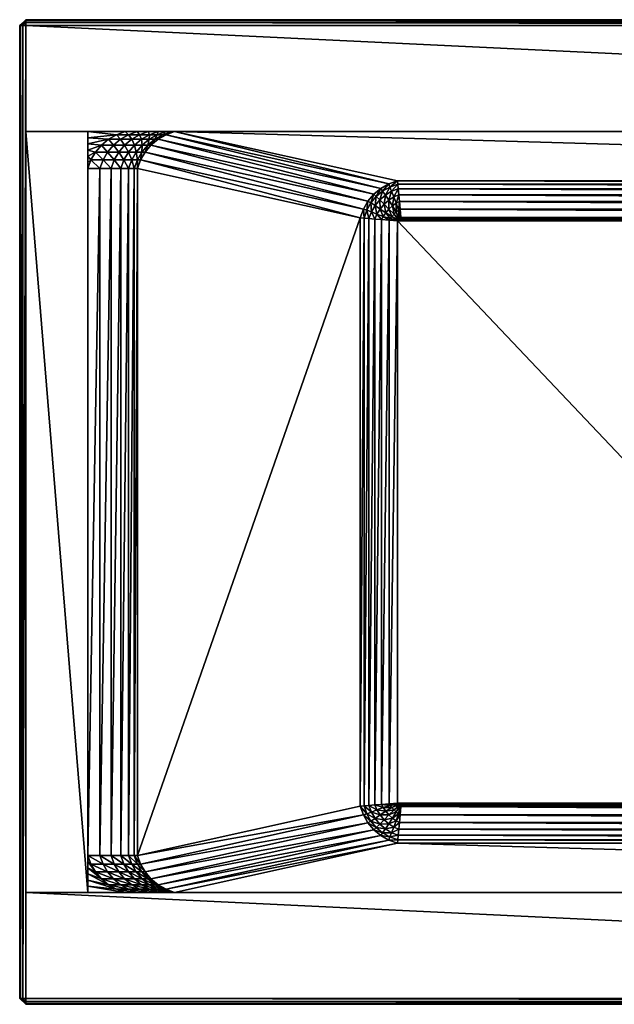
# Model space of a CAD drawing. Extents: x -1.7 to 0, y -0.75 to 0.
# Drawn here: x -1.7 to -1.25, y -0.75 to 0 of the extents above; entities that cross this region are included whole.
import ezdxf

# ---------------------------------------------------------------- set-up
doc = ezdxf.new("R2010")
doc.units = 0

msp = doc.modelspace()

# ---------------------------------------------------------------- meshes
mesh = msp.add_polyface()
corners = [(-1.7, 0, 0.55388), (-1.7, 0), (-1.7, -0.74118), (-1.7, -0.74118, 0.55388), (-1.69528, 0.00441, 0.55388), (-1.69528, 0.00441), (-1.69528, -0.74559), (-1.69528, -0.74559, 0.55388), (0, 0, 0.55388), (0, 0), (0, -0.74118), (0, -0.74118, 0.55388), (-0.00472, 0.00441), (-0.00472, 0.00441, 0.55388), (-0.00472, -0.74559, 0.55388), (-0.00472, -0.74559)]
mesh.append_faces([[corners[k] for k in face] for face in [(0, 1, 2, 0), (0, 2, 3, 0), (10, 9, 8, 10), (10, 8, 11, 10), (10, 11, 14, 10), (10, 14, 15, 10), (6, 7, 3, 6), (6, 3, 2, 6), (1, 0, 4, 1), (1, 4, 5, 1), (8, 9, 12, 8), (8, 12, 13, 8)]], dxfattribs={"vtx3": -1})
mesh = msp.add_polyface()
corners = [(-1.58194, -0.08085, 0.54719), (-1.58853, -0.08317, 0.54719), (-1.41875, -0.12067, 0.05922), (-1.62318, -0.08662, 0.59725), (-1.62855, -0.09108, 0.59725), (-1.62006, -0.09108, 0.59118), (-1.61469, -0.08662, 0.59118), (-1.60239, -0.09108, 0.56022), (-1.60446, -0.0964, 0.54719), (-1.59997, -0.09108, 0.54719), (-1.59461, -0.08662, 0.54719), (-1.59702, -0.08662, 0.56022), (-1.59095, -0.08317, 0.56022), (-1.58436, -0.08085, 0.56022), (-1.60132, -0.08662, 0.57224), (-1.60668, -0.09108, 0.57224), (-1.59524, -0.08317, 0.57224), (-1.58865, -0.08085, 0.57224), (-1.61266, -0.09108, 0.58271), (-1.61715, -0.0964, 0.58271), (-1.61117, -0.0964, 0.57224), (-1.6073, -0.08662, 0.58271), (-1.62455, -0.0964, 0.59118), (-1.60122, -0.08317, 0.58271), (-1.59463, -0.08085, 0.58271), (-1.60862, -0.08317, 0.59118), (-1.60203, -0.08085, 0.59118), (-1.61711, -0.08317, 0.59725), (-1.61052, -0.08085, 0.59725), (-1.61972, -0.08085, 0.60067), (-1.62631, -0.08317, 0.60067), (-1.7, 0, 0.55388), (-1.7, 0, 0.59399), (-1.69528, 0.00441, 0.59399), (-1.69528, 0.00441, 0.55388), (-1.64806, -0.08553, 0.60067), (-1.63239, -0.08662, 0.60067), (-1.64806, -0.08085, 0.60067), (-1.64806, -0.09022, 0.60067), (-1.63775, -0.09108, 0.60067), (-1.63304, -0.0964, 0.59725), (-1.64806, -0.09491, 0.60067), (-1.69942, 0, 0.59737), (-1.69528, 0.00386, 0.59737), (-1.69767, 0, 0.59984), (-1.69528, 0.00224, 0.59984), (-1.69528, 0, 0.60067)]
mesh.append_faces([[corners[k] for k in face] for face in [(0, 1, 2, 0), (3, 4, 5, 3), (3, 5, 6, 3), (7, 8, 9, 7), (9, 10, 11, 9), (9, 11, 7, 9), (12, 11, 10, 12), (12, 10, 1, 12), (1, 0, 13, 1), (1, 13, 12, 1), (14, 15, 7, 14), (14, 7, 11, 14), (11, 12, 16, 11), (11, 16, 14, 11), (17, 16, 12, 17), (17, 12, 13, 17), (18, 19, 20, 18), (18, 20, 15, 18), (15, 14, 21, 15), (15, 21, 18, 15), (5, 22, 19, 5), (5, 19, 18, 5), (23, 21, 14, 23), (23, 14, 16, 23), (16, 17, 24, 16), (16, 24, 23, 16), (18, 21, 6, 18), (18, 6, 5, 18), (21, 23, 25, 21), (21, 25, 6, 21), (26, 25, 23, 26), (26, 23, 24, 26), (6, 25, 27, 6), (6, 27, 3, 6), (25, 26, 28, 25), (25, 28, 27, 25), (29, 30, 27, 29), (29, 27, 28, 29), (31, 32, 33, 31), (31, 33, 34, 31), (35, 36, 30, 35), (35, 30, 37, 35), (38, 39, 36, 38), (38, 36, 35, 38), (30, 29, 37, 30), (22, 5, 4, 22), (40, 4, 39, 40), (41, 39, 38, 41), (4, 3, 36, 4), (4, 36, 39, 4), (30, 36, 3, 30), (30, 3, 27, 30), (32, 42, 43, 32), (32, 43, 33, 32), (42, 44, 45, 42), (42, 45, 43, 42), (46, 45, 44, 46)]], dxfattribs={"vtx3": -1})
mesh = msp.add_polyface()
corners = [(-1.61028, -0.63221, 0.54719), (-1.44049, -0.59471, 0.05922), (-1.44049, -0.14647, 0.05922), (-1.61028, -0.10897, 0.54719), (-1.64806, -0.66033, 0.60067), (-1.64806, -0.08085, 0.60067), (-1.69528, -0.08085, 0.60067), (-1.69528, -0.66033, 0.60067), (-1.7, -0.74118, 0.55388), (-1.7, -0.74118, 0.59399), (-1.7, 0, 0.59399), (-1.7, 0, 0.55388), (-1.61269, -0.63221, 0.56022), (-1.61269, -0.10897, 0.56022), (-1.61699, -0.63221, 0.57224), (-1.62297, -0.63221, 0.58271), (-1.61699, -0.10897, 0.57224), (-1.63036, -0.63221, 0.59118), (-1.62297, -0.10897, 0.58271), (-1.63885, -0.63221, 0.59725), (-1.63037, -0.10897, 0.59118), (-1.64806, -0.63221, 0.60067), (-1.63886, -0.10897, 0.59725), (-1.60793, -0.63875, 0.54719), (-1.43815, -0.60125, 0.05922), (-1.43468, -0.60728, 0.05922), (-1.60446, -0.64478, 0.54719), (-1.43019, -0.6126, 0.05922), (-1.59997, -0.6501, 0.54719), (-1.59461, -0.65456, 0.54719), (-1.42482, -0.61706, 0.05922), (-1.41875, -0.6205, 0.05922), (-1.58853, -0.658, 0.54719), (-1.41216, -0.62283, 0.05922), (-1.61035, -0.63875, 0.56022), (-1.60688, -0.64478, 0.56022), (-1.61464, -0.63875, 0.57224), (-1.61117, -0.64478, 0.57224), (-1.62062, -0.63875, 0.58271), (-1.61715, -0.64478, 0.58271), (-1.60668, -0.6501, 0.57224), (-1.62802, -0.63875, 0.59118), (-1.62455, -0.64478, 0.59118), (-1.61266, -0.6501, 0.58271), (-1.63651, -0.63875, 0.59725), (-1.64571, -0.63875, 0.60067), (-1.63304, -0.64478, 0.59725), (-1.64224, -0.64478, 0.60067), (-1.62006, -0.6501, 0.59118), (-1.63775, -0.6501, 0.60067), (-1.62855, -0.6501, 0.59725), (-1.64806, -0.64158, 0.60067), (-1.64806, -0.64627, 0.60067), (-1.64806, -0.63689, 0.60067)]
mesh.append_faces([[corners[k] for k in face] for face in [(0, 1, 2, 0), (0, 2, 3, 0), (4, 5, 6, 4), (4, 6, 7, 4), (8, 9, 10, 8), (8, 10, 11, 8), (3, 12, 0, 3), (13, 14, 12, 13), (15, 14, 16, 15), (17, 15, 18, 17), (19, 17, 20, 19), (21, 19, 22, 21), (0, 23, 24, 0), (0, 24, 1, 0), (25, 24, 23, 25), (25, 23, 26, 25), (27, 25, 26, 27), (27, 26, 28, 27), (28, 29, 30, 28), (28, 30, 27, 28), (31, 29, 32, 31), (32, 33, 31, 32), (12, 34, 23, 12), (12, 23, 0, 12), (26, 23, 34, 26), (26, 34, 35, 26), (35, 28, 26, 35), (34, 12, 14, 34), (34, 14, 36, 34), (36, 37, 35, 36), (36, 35, 34, 36), (36, 14, 15, 36), (36, 15, 38, 36), (38, 39, 37, 38), (38, 37, 36, 38), (39, 40, 37, 39), (39, 38, 41, 39), (39, 41, 42, 39), (43, 39, 42, 43), (17, 41, 38, 17), (17, 38, 15, 17), (19, 44, 41, 19), (19, 41, 17, 19), (21, 45, 44, 21), (21, 44, 19, 21), (44, 46, 42, 44), (44, 42, 41, 44), (46, 44, 45, 46), (46, 45, 47, 46), (48, 42, 46, 48), (47, 49, 50, 47), (47, 50, 46, 47), (49, 47, 51, 49), (49, 51, 52, 49), (47, 45, 53, 47), (47, 53, 51, 47), (21, 53, 45, 21)]], dxfattribs={"vtx3": -1})
mesh = msp.add_polyface()
corners = [(-1.61028, -0.10897, 0.54719), (-1.61269, -0.10897, 0.56022), (-1.61269, -0.63221, 0.56022), (-1.61699, -0.10897, 0.57224), (-1.61699, -0.63221, 0.57224), (-1.62297, -0.63221, 0.58271), (-1.62297, -0.10897, 0.58271), (-1.63036, -0.63221, 0.59118), (-1.63037, -0.10897, 0.59118), (-1.63885, -0.63221, 0.59725), (-1.63886, -0.10897, 0.59725), (-1.64806, -0.63221, 0.60067), (-1.64806, -0.10897, 0.60067), (-1.69942, 0, 0.59737), (-1.7, 0, 0.59399), (-1.7, -0.74118, 0.59399), (-1.69941, -0.74118, 0.59737), (-1.69767, 0, 0.59984), (-1.69767, -0.74118, 0.59984), (-1.69528, 0, 0.60067), (-1.69528, -0.74118, 0.60067), (-1.60793, -0.10243, 0.54719), (-1.44049, -0.14647, 0.05922), (-1.43815, -0.13993, 0.05922), (-1.60446, -0.0964, 0.54719), (-1.43468, -0.1339, 0.05922), (-1.59997, -0.09108, 0.54719), (-1.43019, -0.12858, 0.05922), (-1.42482, -0.12412, 0.05922), (-1.59461, -0.08662, 0.54719), (-1.41875, -0.12067, 0.05922), (-1.58853, -0.08317, 0.54719), (-1.58194, -0.08085, 0.54719), (-1.41216, -0.11835, 0.05922), (-1.61035, -0.10243, 0.56022), (-1.60688, -0.0964, 0.56022), (-1.60239, -0.09108, 0.56022), (-1.61464, -0.10243, 0.57224), (-1.61117, -0.0964, 0.57224), (-1.62062, -0.10243, 0.58271), (-1.60668, -0.09108, 0.57224), (-1.61715, -0.0964, 0.58271), (-1.62455, -0.0964, 0.59118), (-1.62802, -0.10243, 0.59118), (-1.63651, -0.10243, 0.59725), (-1.64571, -0.10243, 0.60067), (-1.63304, -0.0964, 0.59725), (-1.64224, -0.0964, 0.60067), (-1.62855, -0.09108, 0.59725), (-1.63775, -0.09108, 0.60067), (-1.64806, -0.09491, 0.60067), (-1.64806, -0.0996, 0.60067), (-1.64806, -0.10428, 0.60067)]
mesh.append_faces([[corners[k] for k in face] for face in [(0, 1, 2, 0), (1, 3, 4, 1), (5, 3, 6, 5), (7, 6, 8, 7), (9, 8, 10, 9), (11, 10, 12, 11), (13, 14, 15, 13), (13, 15, 16, 13), (17, 13, 16, 17), (17, 16, 18, 17), (19, 17, 18, 19), (19, 18, 20, 19), (21, 0, 22, 21), (21, 22, 23, 21), (24, 21, 23, 24), (24, 23, 25, 24), (26, 24, 25, 26), (26, 25, 27, 26), (27, 28, 29, 27), (27, 29, 26, 27), (28, 30, 31, 28), (28, 31, 29, 28), (32, 30, 33, 32), (34, 1, 0, 34), (34, 0, 21, 34), (21, 24, 35, 21), (21, 35, 34, 21), (36, 35, 24, 36), (1, 34, 37, 1), (1, 37, 3, 1), (38, 37, 34, 38), (38, 34, 35, 38), (39, 6, 3, 39), (39, 3, 37, 39), (35, 36, 40, 35), (35, 40, 38, 35), (37, 38, 41, 37), (37, 41, 39, 37), (42, 43, 39, 42), (42, 39, 41, 42), (6, 39, 43, 6), (6, 43, 8, 6), (8, 43, 44, 8), (8, 44, 10, 8), (10, 44, 45, 10), (10, 45, 12, 10), (43, 42, 46, 43), (43, 46, 44, 43), (47, 45, 44, 47), (47, 44, 46, 47), (42, 48, 46, 42), (46, 49, 47, 46), (50, 47, 49, 50), (51, 45, 47, 51), (51, 47, 50, 51), (51, 52, 45, 51), (12, 45, 52, 12)]], dxfattribs={"vtx3": -1})
mesh = msp.add_polyface()
corners = [(-1.69528, 0.00441, 0.55388), (-1.69528, 0.00441), (-0.00472, 0.00441), (-0.00472, 0.00441, 0.55388), (-1.69528, -0.74559, 0.55388), (-1.69528, -0.74559), (-0.00472, -0.74559), (-0.00472, -0.74559, 0.55388)]
mesh.append_faces([[corners[k] for k in face] for face in [(0, 1, 2, 0), (0, 2, 3, 0), (4, 5, 6, 4), (4, 6, 7, 4)]], dxfattribs={"vtx3": -1})
mesh = msp.add_polyface()
corners = [(-1.69528, 0, 0.60067), (-0.00472, -0.08085, 0.60067), (-0.00472, 0, 0.60067), (-0.85053, -0.33352, 0.01911), (-0.70833, -0.18684, 0.01911), (-0.70833, -0.14892, 0.01911), (-0.99167, -0.14892, 0.01911), (-0.00472, 0.00441, 0.59399), (-0.00472, 0.00441, 0.55388), (-1.69528, 0.00441, 0.55388), (-1.69528, 0.00441, 0.59399), (-0.11564, -0.08085, 0.56022), (-1.58865, -0.08085, 0.57224), (-1.58436, -0.08085, 0.56022), (-0.11806, -0.08085, 0.54719), (-0.11135, -0.08085, 0.57224), (-1.59463, -0.08085, 0.58271), (-0.10537, -0.08085, 0.58271), (-0.09797, -0.08085, 0.59118), (-1.60203, -0.08085, 0.59118), (-0.08948, -0.08085, 0.59725), (-1.61052, -0.08085, 0.59725), (-0.00472, 0.00386, 0.59737), (-1.69528, 0.00386, 0.59737), (-0.00472, 0.00224, 0.59984), (-1.69528, 0.00224, 0.59984), (-0.08028, -0.08085, 0.60067), (-1.61972, -0.08085, 0.60067), (-0.29267, -0.14892, 0.01911), (-0.293, -0.14841, 0.01911), (-1.41194, -0.14841, 0.01911), (-0.29337, -0.14792, 0.01911), (-1.41157, -0.14792, 0.01911), (-0.29379, -0.14747, 0.01911), (-1.41115, -0.14747, 0.01911), (-0.29424, -0.14706, 0.01911), (-1.4107, -0.14706, 0.01911), (-0.29473, -0.14669, 0.01911), (-1.41021, -0.14669, 0.01911), (-0.29525, -0.14636, 0.01911), (-1.40969, -0.14636, 0.01911), (-0.70833, -0.24309, 0.01911), (-0.8354, -0.33633, 0.01911), (-0.82258, -0.34433, 0.01911), (-0.70833, -0.30684, 0.01911), (-0.81401, -0.35631, 0.01911), (-0.293, -0.12089, 0.05009), (-0.28619, -0.12067, 0.05922), (-0.29278, -0.11835, 0.05922), (-0.28691, -0.12304, 0.05011), (-0.29331, -0.12443, 0.04168), (-0.28825, -0.12632, 0.04171), (-0.29371, -0.12888, 0.03419), (-0.28995, -0.13044, 0.03423), (-0.29417, -0.13411, 0.02782), (-0.28903, -0.13731, 0.02797), (-0.29176, -0.13529, 0.02787), (-0.29344, -0.14075, 0.02278), (-0.29469, -0.13999, 0.02276), (-0.29011, -0.14374, 0.02295), (-0.29184, -0.14208, 0.02285), (-0.28848, -0.1455, 0.02304), (-0.28642, -0.14838, 0.02314), (-0.28718, -0.14713, 0.02311)]
mesh.append_faces([[corners[k] for k in face] for face in [(0, 1, 2, 0), (3, 4, 5, 3), (3, 5, 6, 3), (7, 8, 9, 7), (7, 9, 10, 7), (8, 7, 10, 8), (8, 10, 9, 8), (11, 12, 13, 11), (11, 13, 14, 11), (15, 16, 12, 15), (15, 12, 11, 15), (17, 16, 15, 17), (18, 19, 17, 18), (20, 21, 18, 20), (22, 7, 10, 22), (22, 10, 23, 22), (22, 7, 10, 22), (22, 10, 23, 22), (24, 22, 23, 24), (24, 23, 25, 24), (23, 24, 22, 23), (20, 26, 27, 20), (2, 24, 25, 2), (2, 25, 0, 2), (25, 2, 24, 25), (28, 29, 30, 28), (29, 31, 32, 29), (31, 33, 34, 31), (33, 35, 36, 33), (35, 37, 38, 35), (37, 39, 40, 37), (41, 42, 43, 41), (41, 43, 44, 41), (4, 3, 42, 4), (4, 42, 41, 4), (44, 43, 45, 44), (46, 47, 48, 46), (49, 46, 50, 49), (50, 51, 49, 50), (51, 50, 52, 51), (52, 53, 51, 52), (53, 52, 54, 53), (55, 56, 57, 55), (54, 56, 53, 54), (56, 54, 58, 56), (59, 60, 35, 59), (61, 59, 33, 61), (57, 60, 55, 57), (60, 57, 37, 60), (58, 57, 56, 58), (57, 58, 39, 57), (39, 37, 57, 39), (29, 28, 62, 29), (31, 29, 63, 31), (37, 35, 60, 37), (33, 31, 61, 33), (35, 33, 59, 35)]], dxfattribs={"vtx3": -1})
mesh = msp.add_polyface()
corners = [(-1.58194, -0.08085, 0.54719), (-1.41216, -0.11835, 0.05922), (-0.29278, -0.11835, 0.05922), (-0.11806, -0.08085, 0.54719), (-1.69528, 0, 0.60067), (-1.69528, -0.08085, 0.60067), (-0.00472, -0.08085, 0.60067), (-1.58436, -0.08085, 0.56022), (-0.10537, -0.08085, 0.58271), (-1.60203, -0.08085, 0.59118), (-1.59463, -0.08085, 0.58271), (-0.09797, -0.08085, 0.59118), (-1.61052, -0.08085, 0.59725), (-1.41194, -0.12089, 0.05009), (-0.293, -0.12089, 0.05009), (-1.41162, -0.12443, 0.04168), (-0.29331, -0.12443, 0.04168), (-1.41123, -0.12888, 0.03419), (-0.29371, -0.12888, 0.03419), (-1.41077, -0.13411, 0.02782), (-0.29417, -0.13411, 0.02782), (-1.41025, -0.13999, 0.02276), (-0.29469, -0.13999, 0.02276), (-1.40969, -0.14636, 0.01911), (-0.29525, -0.14636, 0.01911), (-0.08948, -0.08085, 0.59725), (-1.61972, -0.08085, 0.60067), (-1.69528, 0.00386, 0.59737), (-1.69528, 0.00224, 0.59984), (-0.00472, 0.00224, 0.59984), (-0.00472, 0, 0.60067), (-0.29267, -0.14892, 0.01911), (-1.41194, -0.14841, 0.01911), (-1.41227, -0.14892, 0.01911), (-0.293, -0.14841, 0.01911), (-1.41157, -0.14792, 0.01911), (-0.29337, -0.14792, 0.01911), (-1.41115, -0.14747, 0.01911), (-0.29379, -0.14747, 0.01911), (-1.4107, -0.14706, 0.01911), (-0.29424, -0.14706, 0.01911), (-1.41021, -0.14669, 0.01911), (-0.29473, -0.14669, 0.01911), (-1.41227, -0.59225, 0.01911), (-0.99167, -0.59225, 0.01911), (-0.99167, -0.14892, 0.01911), (-0.88706, -0.35631, 0.01911), (-0.87849, -0.34433, 0.01911), (-0.99167, -0.24309, 0.01911), (-0.99167, -0.30684, 0.01911), (-0.89006, -0.37045, 0.01911), (-0.99167, -0.37059, 0.01911), (-0.86566, -0.33633, 0.01911), (-0.99167, -0.18684, 0.01911), (-0.85053, -0.33352, 0.01911), (-1.41803, -0.12304, 0.05011), (-1.41669, -0.12632, 0.04171), (-1.41499, -0.13044, 0.03423), (-1.41318, -0.13529, 0.02787), (-1.41591, -0.13731, 0.02797), (-1.4131, -0.14208, 0.02285), (-1.4115, -0.14075, 0.02278), (-1.41483, -0.14374, 0.02295), (-1.41646, -0.1455, 0.02304), (-1.41776, -0.14713, 0.02311)]
mesh.append_faces([[corners[k] for k in face] for face in [(0, 1, 2, 0), (0, 2, 3, 0), (4, 5, 6, 4), (7, 0, 3, 7), (8, 9, 10, 8), (11, 12, 9, 11), (1, 13, 14, 1), (1, 14, 2, 1), (13, 15, 16, 13), (13, 16, 14, 13), (15, 17, 18, 15), (15, 18, 16, 15), (17, 19, 20, 17), (17, 20, 18, 17), (19, 21, 22, 19), (19, 22, 20, 19), (21, 23, 24, 21), (21, 24, 22, 21), (25, 26, 12, 25), (27, 28, 29, 27), (28, 4, 30, 28), (31, 32, 33, 31), (34, 35, 32, 34), (36, 37, 35, 36), (38, 39, 37, 38), (40, 41, 39, 40), (42, 23, 41, 42), (33, 43, 44, 33), (33, 44, 45, 33), (46, 47, 48, 46), (46, 48, 49, 46), (50, 46, 49, 50), (50, 49, 51, 50), (47, 52, 53, 47), (47, 53, 48, 47), (52, 54, 45, 52), (52, 45, 53, 52), (13, 55, 56, 13), (56, 15, 13, 56), (15, 56, 57, 15), (57, 17, 15, 57), (17, 57, 58, 17), (58, 59, 60, 58), (58, 19, 17, 58), (19, 58, 61, 19), (62, 63, 35, 62), (62, 35, 37, 62), (62, 37, 60, 62), (60, 61, 58, 60), (60, 37, 39, 60), (60, 39, 61, 60), (61, 21, 19, 61), (21, 61, 41, 21), (33, 32, 64, 33), (41, 23, 21, 41), (39, 41, 61, 39), (32, 35, 63, 32)]], dxfattribs={"vtx3": -1})
mesh = msp.add_polyface()
corners = [(-1.44049, -0.59471, 0.05922), (-1.43767, -0.14672, 0.05034), (-1.44049, -0.14647, 0.05922), (-1.43767, -0.59446, 0.05034), (-1.43397, -0.14704, 0.04214), (-1.43397, -0.59414, 0.04214), (-1.42948, -0.14743, 0.03477), (-1.42948, -0.59375, 0.03477), (-1.42429, -0.14788, 0.02839), (-1.42429, -0.5933, 0.02839), (-1.41852, -0.14838, 0.02314), (-1.41803, -0.12304, 0.05011), (-1.41194, -0.12089, 0.05009), (-1.41216, -0.11835, 0.05922), (-1.41875, -0.12067, 0.05922), (-1.42356, -0.12618, 0.05016), (-1.42482, -0.12412, 0.05922), (-1.43815, -0.13993, 0.05922), (-1.43019, -0.12858, 0.05922), (-1.42839, -0.13024, 0.05022), (-1.43468, -0.1339, 0.05922), (-1.43552, -0.14065, 0.05033), (-1.43241, -0.13511, 0.05028), (-1.42144, -0.12918, 0.04179), (-1.4257, -0.13285, 0.04191), (-1.4293, -0.13718, 0.04202), (-1.43209, -0.14198, 0.0421), (-1.42237, -0.13615, 0.03448), (-1.4255, -0.13981, 0.03462), (-1.41669, -0.12632, 0.04171), (-1.41879, -0.13294, 0.03434), (-1.42794, -0.14366, 0.03472), (-1.41866, -0.13987, 0.02811), (-1.42116, -0.14269, 0.02824), (-1.41499, -0.13044, 0.03423), (-1.41591, -0.13731, 0.02797), (-1.42313, -0.14546, 0.02835), (-1.41483, -0.14374, 0.02295), (-1.41646, -0.1455, 0.02304), (-1.41318, -0.13529, 0.02787), (-1.41776, -0.14713, 0.02311), (-1.4131, -0.14208, 0.02285), (-1.41194, -0.14841, 0.01911), (-1.41227, -0.14892, 0.01911)]
mesh.append_faces([[corners[k] for k in face] for face in [(0, 1, 2, 0), (3, 4, 1, 3), (5, 6, 4, 5), (7, 8, 6, 7), (9, 10, 8, 9), (11, 12, 13, 11), (11, 13, 14, 11), (15, 11, 14, 15), (15, 14, 16, 15), (17, 2, 1, 17), (16, 18, 19, 16), (20, 17, 21, 20), (18, 20, 22, 18), (1, 21, 17, 1), (11, 15, 23, 11), (21, 1, 4, 21), (15, 19, 24, 15), (21, 22, 20, 21), (25, 24, 19, 25), (25, 19, 22, 25), (19, 15, 16, 19), (22, 21, 26, 22), (22, 19, 18, 22), (23, 24, 27, 23), (24, 23, 15, 24), (24, 25, 28, 24), (26, 25, 22, 26), (29, 23, 30, 29), (23, 29, 11, 23), (25, 26, 31, 25), (4, 26, 21, 4), (26, 4, 6, 26), (28, 27, 24, 28), (27, 30, 23, 27), (30, 27, 32, 30), (27, 28, 33, 27), (31, 28, 25, 31), (30, 34, 29, 30), (34, 30, 35, 34), (28, 31, 36, 28), (6, 31, 26, 6), (31, 6, 8, 31), (33, 32, 27, 33), (32, 35, 30, 32), (35, 32, 37, 35), (32, 33, 38, 32), (36, 33, 28, 36), (35, 39, 34, 35), (33, 36, 40, 33), (8, 36, 31, 8), (36, 8, 10, 36), (38, 37, 32, 38), (37, 41, 35, 37), (40, 38, 33, 40), (38, 40, 42, 38), (10, 40, 36, 10), (40, 10, 43, 40)]], dxfattribs={"vtx3": -1})
mesh = msp.add_polyface()
corners = [(-0.11806, -0.66033, 0.54719), (-0.29278, -0.62283, 0.05922), (-1.41216, -0.62283, 0.05922), (-1.58194, -0.66033, 0.54719), (-0.00472, -0.74118, 0.60067), (-0.00472, -0.66033, 0.60067), (-1.69528, -0.66033, 0.60067), (-1.69528, -0.74118, 0.60067), (-0.70833, -0.59225, 0.01911), (-0.8354, -0.40457, 0.01911), (-0.85053, -0.40738, 0.01911), (-0.99167, -0.59225, 0.01911), (-1.69528, -0.74559, 0.59399), (-0.00472, -0.74559, 0.55388), (-0.00472, -0.74559, 0.59399), (-1.58436, -0.66033, 0.56022), (-0.11135, -0.66033, 0.57224), (-0.11564, -0.66033, 0.56022), (-1.58865, -0.66033, 0.57224), (-0.10537, -0.66033, 0.58271), (-1.59463, -0.66033, 0.58271), (-0.09797, -0.66033, 0.59118), (-1.60203, -0.66033, 0.59118), (-0.08948, -0.66033, 0.59725), (-0.293, -0.62029, 0.05009), (-1.41194, -0.62029, 0.05009), (-0.29331, -0.61675, 0.04168), (-1.41162, -0.61675, 0.04168), (-0.29371, -0.6123, 0.03419), (-1.41123, -0.6123, 0.03419), (-0.29417, -0.60707, 0.02782), (-1.41077, -0.60707, 0.02782), (-0.29469, -0.60119, 0.02276), (-1.41025, -0.60119, 0.02276), (-0.29525, -0.59481, 0.01911), (-1.40969, -0.59481, 0.01911), (-1.61052, -0.66033, 0.59725), (-0.08028, -0.66033, 0.60067), (-1.69528, -0.74504, 0.59737), (-0.00472, -0.74504, 0.59737), (-0.00472, -0.74341, 0.59984), (-1.69528, -0.74341, 0.59984), (-0.29267, -0.59225, 0.01911), (-0.29267, -0.14892, 0.01911), (-0.70833, -0.14892, 0.01911), (-0.70833, -0.30684, 0.01911), (-0.81401, -0.35631, 0.01911), (-0.70833, -0.37059, 0.01911), (-0.811, -0.37045, 0.01911), (-0.81401, -0.38458, 0.01911), (-0.82258, -0.39656, 0.01911), (-0.70833, -0.49809, 0.01911), (-0.70833, -0.43434, 0.01911), (-0.70833, -0.55434, 0.01911), (-0.28691, -0.61814, 0.05011), (-0.28825, -0.61485, 0.04171), (-0.28994, -0.61074, 0.03423), (-0.29176, -0.60589, 0.02787), (-0.28903, -0.60387, 0.02797), (-0.29184, -0.59909, 0.02285), (-0.29344, -0.60042, 0.02278), (-0.29011, -0.59743, 0.02295), (-0.28848, -0.59568, 0.02304), (-0.29337, -0.59325, 0.01911), (-0.29379, -0.5937, 0.01911), (-0.29424, -0.59412, 0.01911), (-0.29473, -0.59449, 0.01911), (-0.293, -0.59277, 0.01911), (-0.28718, -0.59405, 0.02311)]
mesh.append_faces([[corners[k] for k in face] for face in [(0, 1, 2, 0), (0, 2, 3, 0), (4, 5, 6, 4), (4, 6, 7, 4), (8, 9, 10, 8), (8, 10, 11, 8), (12, 13, 14, 12), (15, 16, 17, 15), (17, 0, 3, 17), (18, 19, 16, 18), (20, 21, 19, 20), (22, 23, 21, 22), (1, 24, 25, 1), (24, 26, 27, 24), (26, 28, 29, 26), (28, 30, 31, 28), (30, 32, 33, 30), (32, 34, 35, 32), (36, 37, 23, 36), (38, 14, 39, 38), (39, 40, 41, 39), (39, 41, 38, 39), (40, 4, 7, 40), (40, 7, 41, 40), (42, 43, 44, 42), (42, 44, 8, 42), (45, 46, 47, 45), (46, 48, 47, 46), (49, 50, 51, 49), (49, 51, 52, 49), (48, 49, 52, 48), (48, 52, 47, 48), (50, 9, 53, 50), (50, 53, 51, 50), (8, 53, 9, 8), (24, 54, 55, 24), (55, 26, 24, 55), (26, 55, 56, 26), (56, 28, 26, 56), (28, 56, 57, 28), (57, 58, 59, 57), (57, 30, 28, 57), (30, 57, 60, 30), (61, 59, 58, 61), (61, 62, 63, 61), (61, 63, 64, 61), (61, 64, 59, 61), (59, 60, 57, 59), (59, 64, 65, 59), (59, 65, 60, 59), (60, 32, 30, 60), (32, 60, 66, 32), (42, 67, 68, 42), (66, 34, 32, 66), (65, 66, 60, 65), (67, 63, 62, 67)]], dxfattribs={"vtx3": -1})
mesh = msp.add_polyface()
corners = [(-1.44049, -0.59471, 0.05922), (-1.43767, -0.59446, 0.05034), (-1.43767, -0.14672, 0.05034), (-1.43397, -0.59414, 0.04214), (-1.43397, -0.14704, 0.04214), (-1.42948, -0.59375, 0.03477), (-1.42948, -0.14743, 0.03477), (-1.42429, -0.5933, 0.02839), (-1.42429, -0.14788, 0.02839), (-1.41852, -0.5928, 0.02314), (-1.41852, -0.14838, 0.02314), (-1.41227, -0.59225, 0.01911), (-1.41227, -0.14892, 0.01911), (-1.41875, -0.6205, 0.05922), (-1.42482, -0.61706, 0.05922), (-1.59461, -0.65456, 0.54719), (-1.41803, -0.61814, 0.05011), (-1.42356, -0.61499, 0.05016), (-1.43019, -0.6126, 0.05922), (-1.43815, -0.60125, 0.05922), (-1.43552, -0.60053, 0.05033), (-1.43468, -0.60728, 0.05922), (-1.42839, -0.61093, 0.05022), (-1.43241, -0.60607, 0.05028), (-1.43209, -0.5992, 0.0421), (-1.4293, -0.604, 0.04202), (-1.41669, -0.61485, 0.04171), (-1.4257, -0.60833, 0.04191), (-1.42144, -0.612, 0.04179), (-1.42237, -0.60503, 0.03448), (-1.41879, -0.60823, 0.03434), (-1.4255, -0.60137, 0.03462), (-1.41499, -0.61074, 0.03423), (-1.42794, -0.59751, 0.03472), (-1.41866, -0.6013, 0.02811), (-1.41591, -0.60387, 0.02797), (-1.42116, -0.59849, 0.02824), (-1.41318, -0.60588, 0.02787), (-1.42313, -0.59572, 0.02835), (-1.41483, -0.59743, 0.02295), (-1.4131, -0.59909, 0.02285), (-1.41646, -0.59567, 0.02304), (-1.41776, -0.59405, 0.02311), (-1.41157, -0.59325, 0.01911), (-1.41194, -0.59277, 0.01911)]
mesh.append_faces([[corners[k] for k in face] for face in [(0, 1, 2, 0), (1, 3, 4, 1), (3, 5, 6, 3), (5, 7, 8, 5), (7, 9, 10, 7), (9, 11, 12, 9), (9, 12, 10, 9), (13, 14, 15, 13), (16, 17, 14, 16), (16, 14, 13, 16), (18, 14, 17, 18), (0, 19, 20, 0), (21, 18, 22, 21), (19, 21, 23, 19), (20, 1, 0, 20), (1, 20, 24, 1), (20, 23, 25, 20), (17, 16, 26, 17), (27, 25, 23, 27), (27, 23, 22, 27), (22, 17, 28, 22), (23, 20, 19, 23), (17, 22, 18, 17), (22, 23, 21, 22), (25, 27, 29, 25), (28, 27, 22, 28), (27, 28, 30, 27), (26, 28, 17, 26), (24, 25, 31, 24), (25, 24, 20, 25), (28, 26, 32, 28), (3, 24, 33, 3), (24, 3, 1, 24), (30, 29, 27, 30), (29, 31, 25, 29), (31, 29, 34, 31), (29, 30, 35, 29), (32, 30, 28, 32), (31, 33, 24, 31), (33, 31, 36, 33), (30, 32, 37, 30), (5, 33, 38, 5), (33, 5, 3, 33), (35, 34, 29, 35), (34, 36, 31, 34), (36, 34, 39, 36), (34, 35, 40, 34), (37, 35, 30, 37), (36, 38, 33, 36), (38, 36, 41, 38), (38, 7, 5, 38), (7, 38, 42, 7), (39, 41, 36, 39), (41, 42, 38, 41), (42, 41, 43, 42), (42, 9, 7, 42), (9, 42, 44, 9)]], dxfattribs={"vtx3": -1})
mesh = msp.add_polyface()
corners = [(-1.69528, -0.74559, 0.59399), (-1.69528, -0.74559, 0.55388), (-0.00472, -0.74559, 0.55388), (-1.58436, -0.66033, 0.56022), (-0.11564, -0.66033, 0.56022), (-1.58194, -0.66033, 0.54719), (-1.58865, -0.66033, 0.57224), (-0.11135, -0.66033, 0.57224), (-1.59463, -0.66033, 0.58271), (-0.10537, -0.66033, 0.58271), (-1.60203, -0.66033, 0.59118), (-0.09797, -0.66033, 0.59118), (-0.29278, -0.62283, 0.05922), (-1.41194, -0.62029, 0.05009), (-1.41216, -0.62283, 0.05922), (-0.293, -0.62029, 0.05009), (-1.41162, -0.61675, 0.04168), (-0.29331, -0.61675, 0.04168), (-1.41123, -0.6123, 0.03419), (-0.29371, -0.6123, 0.03419), (-1.41077, -0.60707, 0.02782), (-0.29417, -0.60707, 0.02782), (-1.41025, -0.60119, 0.02276), (-0.29469, -0.60119, 0.02276), (-1.40969, -0.59481, 0.01911), (-1.61052, -0.66033, 0.59725), (-0.08948, -0.66033, 0.59725), (-1.69528, -0.74504, 0.59737), (-0.00472, -0.74559, 0.59399), (-1.61972, -0.66033, 0.60067), (-0.08028, -0.66033, 0.60067), (-1.41227, -0.59225, 0.01911), (-1.41194, -0.59277, 0.01911), (-0.293, -0.59277, 0.01911), (-0.29267, -0.59225, 0.01911), (-1.41157, -0.59325, 0.01911), (-0.29337, -0.59325, 0.01911), (-1.41115, -0.5937, 0.01911), (-0.29379, -0.5937, 0.01911), (-1.4107, -0.59412, 0.01911), (-0.29424, -0.59412, 0.01911), (-1.41021, -0.59449, 0.01911), (-0.29473, -0.59449, 0.01911), (-0.29525, -0.59481, 0.01911), (-0.88706, -0.38458, 0.01911), (-0.89006, -0.37045, 0.01911), (-0.99167, -0.37059, 0.01911), (-0.99167, -0.49809, 0.01911), (-0.86566, -0.40457, 0.01911), (-0.87849, -0.39656, 0.01911), (-0.99167, -0.43434, 0.01911), (-0.99167, -0.55434, 0.01911), (-0.85053, -0.40738, 0.01911), (-0.99167, -0.59225, 0.01911), (-1.41803, -0.61814, 0.05011), (-1.41875, -0.6205, 0.05922), (-1.41669, -0.61485, 0.04171), (-1.41499, -0.61074, 0.03423), (-1.41591, -0.60387, 0.02797), (-1.41318, -0.60588, 0.02787), (-1.4115, -0.60042, 0.02278), (-1.4131, -0.59909, 0.02285), (-1.41483, -0.59743, 0.02295), (-1.41866, -0.6013, 0.02811), (-1.41646, -0.59567, 0.02304), (-1.41852, -0.5928, 0.02314), (-1.41776, -0.59405, 0.02311)]
mesh.append_faces([[corners[k] for k in face] for face in [(0, 1, 2, 0), (3, 4, 5, 3), (6, 7, 3, 6), (8, 9, 6, 8), (10, 11, 8, 10), (12, 13, 14, 12), (15, 16, 13, 15), (17, 18, 16, 17), (19, 20, 18, 19), (21, 22, 20, 21), (23, 24, 22, 23), (25, 26, 10, 25), (27, 0, 28, 27), (25, 29, 30, 25), (31, 32, 33, 31), (31, 33, 34, 31), (32, 35, 36, 32), (32, 36, 33, 32), (35, 37, 38, 35), (35, 38, 36, 35), (37, 39, 40, 37), (37, 40, 38, 37), (39, 41, 42, 39), (39, 42, 40, 39), (41, 24, 43, 41), (41, 43, 42, 41), (44, 45, 46, 44), (47, 48, 49, 47), (47, 49, 50, 47), (51, 52, 48, 51), (51, 48, 47, 51), (50, 49, 44, 50), (50, 44, 46, 50), (51, 53, 52, 51), (13, 54, 55, 13), (13, 55, 14, 13), (54, 13, 16, 54), (16, 56, 54, 16), (56, 16, 18, 56), (18, 57, 56, 18), (57, 18, 20, 57), (58, 59, 60, 58), (20, 59, 57, 20), (59, 20, 22, 59), (61, 62, 63, 61), (62, 61, 39, 62), (64, 62, 37, 64), (60, 61, 58, 60), (61, 60, 41, 61), (22, 60, 59, 22), (60, 22, 24, 60), (24, 41, 60, 24), (32, 31, 65, 32), (35, 32, 66, 35), (41, 39, 61, 41), (37, 35, 64, 37), (39, 37, 62, 39)]], dxfattribs={"vtx3": -1})
mesh = msp.add_polyface()
corners = [(-1.58853, -0.658, 0.54719), (-1.58194, -0.66033, 0.54719), (-1.41216, -0.62283, 0.05922), (-1.61469, -0.65456, 0.59118), (-1.62006, -0.6501, 0.59118), (-1.62855, -0.6501, 0.59725), (-1.62318, -0.65456, 0.59725), (-1.60688, -0.64478, 0.56022), (-1.60239, -0.6501, 0.56022), (-1.59997, -0.6501, 0.54719), (-1.59461, -0.65456, 0.54719), (-1.59702, -0.65456, 0.56022), (-1.59095, -0.658, 0.56022), (-1.58436, -0.66033, 0.56022), (-1.61117, -0.64478, 0.57224), (-1.60668, -0.6501, 0.57224), (-1.60132, -0.65456, 0.57224), (-1.59524, -0.658, 0.57224), (-1.58865, -0.66033, 0.57224), (-1.61715, -0.64478, 0.58271), (-1.61266, -0.6501, 0.58271), (-1.60729, -0.65456, 0.58271), (-1.62455, -0.64478, 0.59118), (-1.60122, -0.658, 0.58271), (-1.59463, -0.66033, 0.58271), (-1.60862, -0.658, 0.59118), (-1.60203, -0.66033, 0.59118), (-1.61711, -0.658, 0.59725), (-1.61052, -0.66033, 0.59725), (-1.62631, -0.658, 0.60067), (-1.61972, -0.66033, 0.60067), (-1.69528, -0.74559, 0.55388), (-1.69528, -0.74559, 0.59399), (-1.7, -0.74118, 0.59399), (-1.7, -0.74118, 0.55388), (-1.64806, -0.65564, 0.60067), (-1.64806, -0.66033, 0.60067), (-1.63239, -0.65456, 0.60067), (-1.64806, -0.65096, 0.60067), (-1.63775, -0.6501, 0.60067), (-1.64806, -0.64627, 0.60067), (-1.63304, -0.64478, 0.59725), (-1.69528, -0.74504, 0.59737), (-1.69941, -0.74118, 0.59737), (-1.69528, -0.74341, 0.59984), (-1.69767, -0.74118, 0.59984), (-1.69528, -0.74118, 0.60067)]
mesh.append_faces([[corners[k] for k in face] for face in [(0, 1, 2, 0), (3, 4, 5, 3), (3, 5, 6, 3), (7, 8, 9, 7), (10, 9, 8, 10), (10, 8, 11, 10), (11, 12, 0, 11), (11, 0, 10, 11), (1, 0, 12, 1), (1, 12, 13, 1), (8, 7, 14, 8), (8, 14, 15, 8), (15, 16, 11, 15), (15, 11, 8, 15), (12, 11, 16, 12), (12, 16, 17, 12), (17, 18, 13, 17), (17, 13, 12, 17), (19, 20, 15, 19), (16, 15, 20, 16), (16, 20, 21, 16), (20, 22, 4, 20), (21, 23, 17, 21), (21, 17, 16, 21), (18, 17, 23, 18), (18, 23, 24, 18), (21, 20, 4, 21), (21, 4, 3, 21), (23, 21, 3, 23), (23, 3, 25, 23), (25, 26, 24, 25), (25, 24, 23, 25), (25, 3, 6, 25), (25, 6, 27, 25), (26, 25, 27, 26), (26, 27, 28, 26), (28, 27, 29, 28), (28, 29, 30, 28), (31, 32, 33, 31), (31, 33, 34, 31), (30, 29, 35, 30), (30, 35, 36, 30), (29, 37, 38, 29), (29, 38, 35, 29), (37, 39, 40, 37), (37, 40, 38, 37), (4, 41, 5, 4), (39, 37, 6, 39), (39, 6, 5, 39), (27, 6, 37, 27), (27, 37, 29, 27), (32, 42, 43, 32), (32, 43, 33, 32), (42, 44, 45, 42), (42, 45, 43, 42), (46, 45, 44, 46)]], dxfattribs={"vtx3": -1})

doc.saveas('drawing.dxf')
